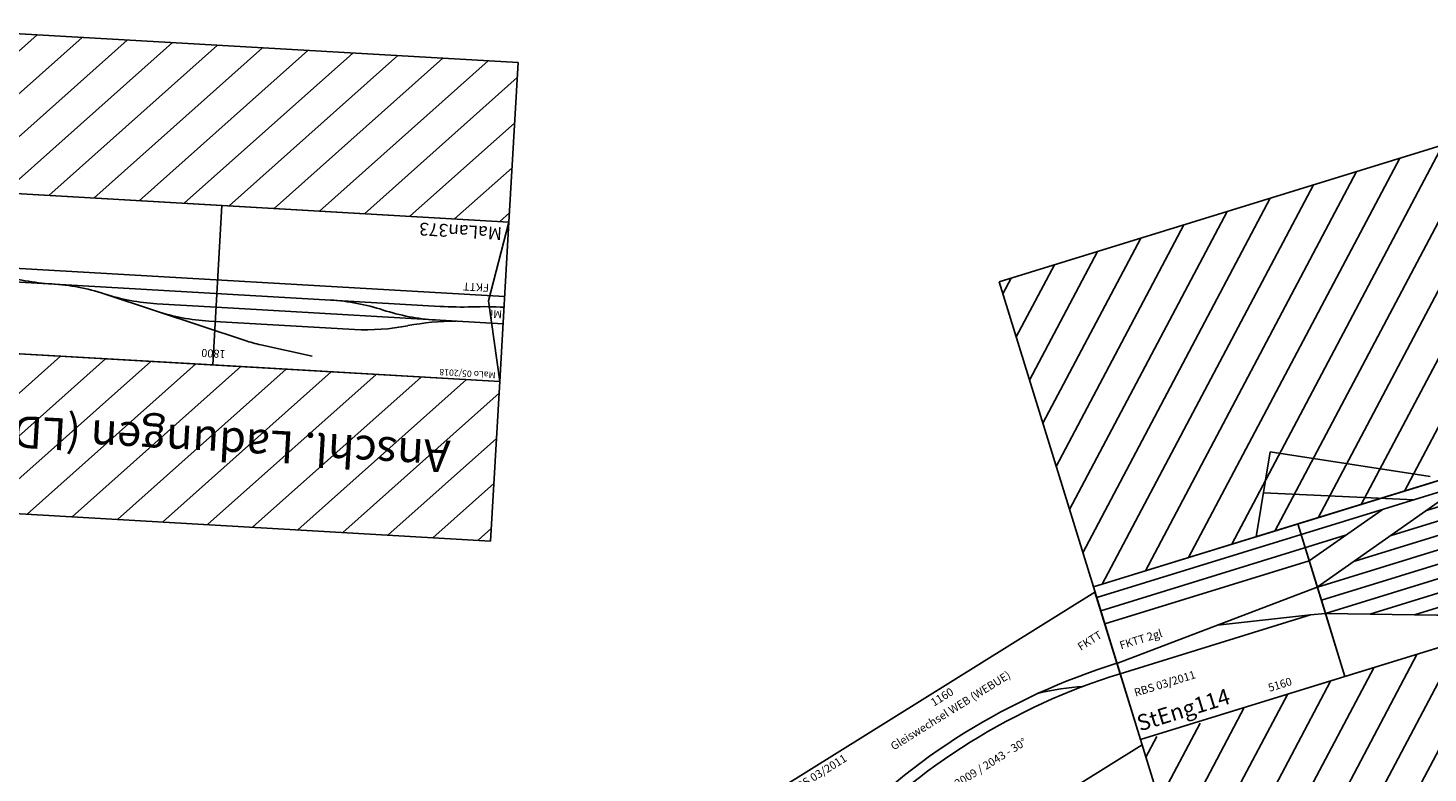
# Model space of a CAD drawing. Extents: x -995 to 43949, y -2783 to 20990.
# Drawn here: x 3906 to 8289, y 15367 to 17699 of the extents above; entities that cross this region are included whole.
import ezdxf
from ezdxf.enums import TextEntityAlignment as Align

# ---------------------------------------------------------------- set-up
doc = ezdxf.new("R2010")
doc.units = 0
doc.layers.add('Bedienraum', color=2, linetype='Continuous', lineweight=25)
doc.styles.get("Standard").update_dxf_attribs({"font": 'ISOCP.SHX'})

# ---------------------------------------------------------------- blocks, each defined once
blk = doc.blocks.new('A$C63B71094')
h = blk.add_hatch()
h.set_pattern_fill('_USER', color=2, scale=100, angle=45, pattern_type=0)
h.set_pattern_definition([(45, (-34177.39, -91006.84), (-70.71068, 70.71068), [])])
h.paths.add_polyline_path([(0, 1500), (0, 1000), (1800, 1000), (1800, 1500)])
h.paths.add_polyline_path([(1800, 0), (1800, 500), (0, 500), (0, 0)])
h.paths.add_polyline_path([(191.5, 1132.2), (1608.5, 1132.2), (1608.5, 1332.6), (191.5, 1332.6)], flags=24)
for p, q in [((753.4, 928.8), (590.9, 954.2)), ((1086, 842), (803.4, 917.7)), ((920, 863.5), (463.5, 863.5)), ((1252, 797.5), (1086, 842)), ((900, 819), (0, 819)), ((1086, 819), (900, 819)), ((1600, 776), (200, 776)), ((1800, 733), (0, 733))]:
    blk.add_line(p, q)
at = {"color": 2}
for points in [[(0, 1500), (1800, 1500), (1800, 1000), (0, 1000)], [(0, 500), (1800, 500), (1800, 0), (0, 0)]]:
    blk.add_lwpolyline(points, close=True, dxfattribs=at)
for points in [[(0, 1000), (900, 1000), (900, 500), (0, 500)], [(900, 1000), (1800, 1000), (1800, 500), (900, 500)]]:
    blk.add_lwpolyline(points, close=True)
for points in [[(0, 500), (50, 750), (0, 1000)], [(1800, 500), (1750, 750), (1800, 1000)]]:
    blk.add_lwpolyline(points)
for centre, radius, start, end in [((637.4, 287.6), 651.6, 75.2405, 79.7452), ((96.4, 1651.1), 833.8, 273.572, 283.9525), ((463.5, 211.9), 651.6, 90, 104.7595), ((920, 211.9), 651.6, 75.2405, 90), ((211.5, 167.4), 651.6, 75.2405, 90), ((543.5, 1427.6), 651.6, 255.2405, 270), ((1086, 167.4), 651.6, 75.2405, 90), ((1418, 1427.6), 651.6, 255.2405, 270), ((0, 1880.4), 1113.4, 270, 275.1531), ((200, -337.4), 1113.4, 90, 95.1531), ((1418, 124.4), 651.6, 75.2405, 90), ((1750, 1384.6), 651.6, 255.2405, 270), ((1600, -337.4), 1113.4, 84.8469, 90), ((1800, 1880.4), 1113.4, 264.8469, 270)]:
    blk.add_arc(centre, radius, start, end)
for s, height, p in [('Anschl. Ladungen (LDN)', 100, (900, 1244)), ('1800', 25, (900, 964.3))]:
    blk.add_text(s, height=height).set_placement(p, align=Align.MIDDLE_CENTER)
blk.add_text('MaLo 05/2018', height=20, dxfattribs=at).set_placement((13.8, 981.1), align=Align.MIDDLE_LEFT)
for s, height, p in [('Mi', 25, (4.7, 789.8)), ('Mi', 25, (1764.2, 792.7)), ('FKTT', 25, (50.2, 709.2)), ('FKTT', 25, (1676.2, 710.4)), ('MaLan373', 40, (19.6, 537.5))]:
    blk.add_text(s, height=height).set_placement(p, align=Align.MIDDLE_LEFT)
blk = doc.blocks.new('A$C6CCC4F8A')
at = {"layer": 'Bedienraum'}
h = blk.add_hatch(dxfattribs=at)
h.set_pattern_fill('_USER', color=256, scale=100, angle=45, style=0, pattern_type=0)
h.set_pattern_definition([(45, (-27896.56, -312672.84), (-70.710678, 70.710678), [])])
h.paths.add_polyline_path([(0, 1500), (5160, 1499.9), (5160, 2499.9), (0, 2500)])
h = blk.add_hatch(dxfattribs=at)
h.set_pattern_fill('_U', color=256, scale=100, angle=45, style=0, pattern_type=0)
h.set_pattern_definition([(45, (-15896.46, -240672.84), (-70.71068, 70.71068), [])])
h.paths.add_polyline_path([(0.1, 0), (0, 994.7), (289.3, 994.7), (289.3, 999.9), (2769.9, 999.9), (2769.9, 999.9), (4110, 999.9), (4110, 999.9), (5160, 999.9), (5160, 0)])
h.paths.add_polyline_path([(1043.2, 279.5), (1043.2, 696.8), (4138.4, 696.8), (4138.4, 279.5)], flags=16)
for p, q in [((533.4, 1500), (653.7, 1741.7)), ((653.7, 1741.7), (1110.1, 1519.9)), ((533.4, 1500), (1108.4, 1500))]:
    blk.add_line(p, q)
for points in [[(595.8, 1625.3), (1040.5, 1465)], [(0, 1249.9), (670, 1293), (1200.1, 1465)], [(935.1, 1465), (670.1, 1379), (0.1, 1379)], [(0.2, 1465), (5160.1, 1465)], [(0.1, 1422), (802.6, 1422)], [(5160.1, 1422), (5160.1, 1422), (1067.6, 1422)], [(938.1, 1379), (5160.1, 1379)], [(5160.1, 1336), (806.1, 1336)], [(336.6, 1271.6), (624.1, 1215.9)], [(670.1, 1293), (5160.1, 1293)], [(670.1, 1249.9), (2770, 1249.9)], [(5160.1, 1035), (1200.1, 1035), (670.1, 1207), (624.1, 1215.9), (0.2, 1215.9)], [(5160.1, 1207), (670.1, 1207)], [(802.6, 1164), (5160.1, 1164)], [(5160.1, 1121), (935.1, 1121)], [(935.1, 1121), (1070.6, 1078), (5160.1, 1078)]]:
    blk.add_lwpolyline(points)
for points in [[(670.1, 1500), (0.1, 1500), (0.1, 1000), (670.1, 1000)], [(1720, 1500), (670, 1500), (670, 1249.9), (1720, 1249.9)], [(1720, 1249.9), (670.1, 1249.9), (670.1, 1000), (1720, 1000)]]:
    blk.add_lwpolyline(points, close=True)
for p, q in [((5160, 2499.9), (0, 2500)), ((0.1, 1500), (0, 2500)), ((0, 1500), (5160, 1499.9))]:
    blk.add_line(p, q, dxfattribs=at)
blk.add_lwpolyline([(5160.1, 1000), (0.1, 1000), (0.1, 0), (5160.1, 0)], close=True, dxfattribs=at)
for s, height, p in [('FKTT 2gl', 25, (25.2, 1300.1)), ('StEng114 ', 50, (6, 1049.9))]:
    blk.add_text(s, height=height).set_placement(p, align=Align.MIDDLE_LEFT)
at = {"color": 2}
blk.add_text('RBS 03/2011', height=25, dxfattribs=at).set_placement((25.2, 1145.3), align=Align.MIDDLE_LEFT)
blk.add_text('5160', height=25).set_placement((468.4, 1036.2), align=Align.MIDDLE_CENTER)
blk = doc.blocks.new('A$C080207BC')
for p, q in [((127.4, 0), (0, 483.5)), ((0, 483.5), (1159.8, 483.5)), ((1159.8, 483.5), (1032.4, 0)), ((127.4, 0), (1032.4, 0))]:
    blk.add_line(p, q)
for points in [[(59.4, 258.2, -0.129527), (1100.4, 258.2, -0.09589)], [(177.9, 251, -0.042036), (307.1, 307.3, -0.555098)], [(843, 308.6, -0.042036), (972.5, 252.9, 1.294669)], [(68, 225.3, -0.129527), (1091.8, 225.3, -10.42859)]]:
    blk.add_lwpolyline(points, format="xyb")
at = {"color": 2}
blk.add_text('RBS 03/2011', height=25, dxfattribs=at).set_placement((25, 458.5), align=Align.MIDDLE_LEFT)
for s, p in [('1160', (579.9, 458.5)), ('Gleiswechsel WEB (WEBUE)', (579.9, 408.5)), ('R=2009 / 2043 - 30%%D', (579.9, 203.9))]:
    blk.add_text(s, height=25).set_placement(p, align=Align.MIDDLE_CENTER)
for s, height, p in [('FKTT', 25, (57.5, 363.4)), ('FKTT', 25, (1024.6, 363.4)), ('StEng115', 50, (152.4, 50))]:
    blk.add_text(s, height=height).set_placement(p, align=Align.MIDDLE_LEFT)

msp = doc.modelspace()

# ---------------------------------------------------------------- block references
for name, p, rotation in [('A$C6CCC4F8A', (7683.5, 14515.4), 17.13165577310071), ('A$C63B71094', (5440.5, 17590.2), 176.6878100519536), ('A$C080207BC', (6518.2, 14908.8), 31.93253397133571)]:
    msp.add_blockref(name, p, dxfattribs=dict(rotation=rotation))

doc.saveas('drawing.dxf')
